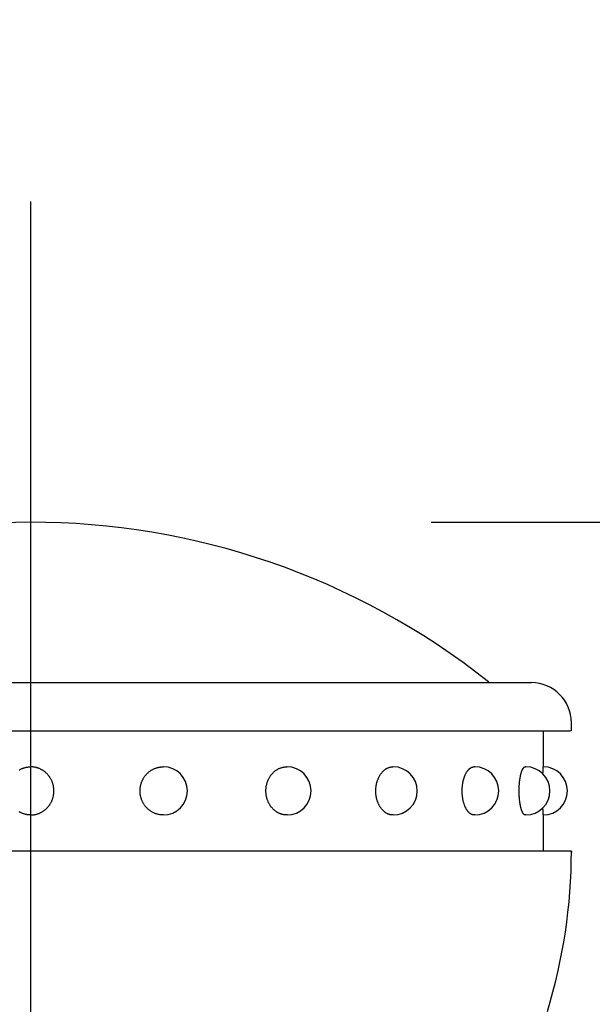
# Model space of a CAD drawing. Extents: x 123 to 9074, y 616 to 6345.
# Drawn here: x 5558 to 5594, y 5519 to 5581 of the extents above; entities that cross this region are included whole.
import ezdxf

# ---------------------------------------------------------------- set-up
doc = ezdxf.new("R2010")
doc.units = 0
doc.header["$LTSCALE"] = 250
doc.header["$PDMODE"] = 33
doc.header["$PDSIZE"] = 5
doc.linetypes.add('CENTER', pattern=[2, 1.25, -0.25, 0.25, -0.25])
doc.layers.get('DEFPOINTS').update_dxf_attribs({"linetype": 'CONTINUOUS'})
for name, color, linetype in [('CENTER', 3, 'CENTER'), ('SJC', 1, 'CONTINUOUS'), ('SJC2', 7, 'CONTINUOUS'), ('SUNPOU', 4, 'CONTINUOUS')]:
    doc.layers.add(name, color=color, linetype=linetype)
doc.styles.add('EXT08', font='ROMANS', dxfattribs={"width": 0.8, "bigfont": 'EXTFONT'})
doc.dimstyles.get("Standard").update_dxf_attribs({"dimscale": 25, "dimtxt": 3, "dimasz": 2, "dimexe": 1, "dimexo": 1, "dimgap": 1.2, "dimtad": 1, "dimcen": 0.09, "dimclrd": 256, "dimclre": 256, "dimclrt": 256, "dimazin": 3, "dimtfac": 1, "dimtmove": 0, "dimatfit": 3})

# ---------------------------------------------------------------- blocks, each defined once
blk = doc.blocks.new('*D4')
at = {"layer": 'DEFPOINTS', "color": 0}
for p in [(5559.161, 5549.529), (5759.161, 4301.529), (6234.709, 4301.529)]:
    blk.add_point(p, dxfattribs=at)
at = {"layer": 'SUNPOU', "color": 0}
for p, q in [((5584.161, 5549.529), (6259.709, 5549.529)), ((6234.709, 5499.529), (6234.709, 4351.529)), ((5784.161, 4301.529), (6259.709, 4301.529))]:
    blk.add_line(p, q, dxfattribs=at)
for points in [[(6226.375, 5499.529), (6243.042, 5499.529), (6234.709, 5549.529)], [(6226.375, 4351.529), (6243.042, 4351.529), (6234.709, 4301.529)]]:
    blk.add_solid(points, dxfattribs=at)
at = {"layer": 'SUNPOU', "color": 0, "style": 'EXT08'}
blk.add_text('1248', height=75, dxfattribs=at).set_placement((6017.21, 4792.78))
blk = doc.blocks.new('*D12')
at = {"layer": 'DEFPOINTS', "color": 0}
for p in [(5559.161, 5549.529), (5914.561, 5549.529), (5559.161, 5501.529)]:
    blk.add_point(p, dxfattribs=at)
at = {"layer": 'SUNPOU', "color": 0}
for p, q in [((5914.561, 5599.529), (5914.561, 5649.529)), ((5584.161, 5549.529), (5939.561, 5549.529)), ((5914.561, 5501.529), (5914.561, 5549.529)), ((5584.161, 5501.529), (5939.561, 5501.529)), ((5914.561, 5451.529), (5914.561, 5401.529))]:
    blk.add_line(p, q, dxfattribs=at)
for points in [[(5906.228, 5599.529), (5922.895, 5599.529), (5914.561, 5549.529)], [(5906.228, 5451.529), (5922.895, 5451.529), (5914.561, 5501.529)]]:
    blk.add_solid(points, dxfattribs=at)
at = {"layer": 'SUNPOU', "color": 0, "style": 'EXT08'}
blk.add_text('48', height=75, dxfattribs=at).set_placement((5689.55, 5496.97))
blk = doc.blocks.new('*D17')
at = {"layer": 'DEFPOINTS', "color": 0}
for p in [(5559.161, 5549.529), (6071.347, 5549.529), (5820.697, 4701.529)]:
    blk.add_point(p, dxfattribs=at)
at = {"layer": 'SUNPOU', "color": 0}
for p, q in [((5584.161, 5549.529), (6096.347, 5549.529)), ((6071.347, 4751.529), (6071.347, 5499.529)), ((5845.697, 4701.529), (6096.347, 4701.529))]:
    blk.add_line(p, q, dxfattribs=at)
for points in [[(6063.013, 5499.529), (6079.68, 5499.529), (6071.347, 5549.529)], [(6063.013, 4751.529), (6079.68, 4751.529), (6071.347, 4701.529)]]:
    blk.add_solid(points, dxfattribs=at)
at = {"layer": 'SUNPOU', "color": 0, "style": 'EXT08'}
blk.add_text('848', height=75, dxfattribs=at).set_placement((5853.85, 4992.78))
blk = doc.blocks.new('T-40キャップ')
at = {"layer": 'SJC2'}
for p, q in [((-31.25, 38), (31.25, 38)), ((-33.75, 35), (33.699, 35)), ((32, 32.75), (32, 35)), ((33.75, 35), (33.75, 35.5)), ((8.282, 32.75), (8.273, 32.75)), ((16, 32.75), (15.982, 32.75)), ((22.627, 32.75), (22.603, 32.75)), ((27.713, 32.75), (27.682, 32.75)), ((30.91, 32.75), (30.876, 32.75)), ((8.282, 29.75), (8.273, 29.75)), ((16, 29.75), (15.982, 29.75)), ((22.627, 29.75), (22.603, 29.75)), ((27.713, 29.75), (27.682, 29.75)), ((30.91, 29.75), (30.876, 29.75)), ((32, 27.5), (32, 29.75)), ((33.75, 27.5), (-33.75, 27.5)), ((33.75, 27.5), (33.75, 27.419)), ((33.75, 27.5), (33.75, 27.487))]:
    blk.add_line(p, q, dxfattribs=at)
for points in [[(0, 29.75, 0), (-0.036, 29.75, 0), (-0.071, 29.752, 0), (-0.107, 29.754, 0), (-0.142, 29.757, 0), (-0.177, 29.761, 0), (-0.213, 29.766, 0), (-0.248, 29.772, 0), (-0.283, 29.779, 0), (-0.317, 29.786, 0), (-0.352, 29.795, 0), (-0.386, 29.804, 0), (-0.421, 29.814, 0), (-0.454, 29.826, 0), (-0.488, 29.838, 0), (-0.521, 29.85, 0), (-0.554, 29.864, 0), (-0.587, 29.879, 0), (-0.619, 29.894, 0), (-0.651, 29.91, 0), (-0.683, 29.927, 0), (-0.714, 29.945, 0)], [(-0.714, 32.555, 0), (-0.683, 32.573, 0), (-0.651, 32.59, 0), (-0.619, 32.606, 0), (-0.587, 32.621, 0), (-0.554, 32.636, 0), (-0.521, 32.649, 0), (-0.488, 32.662, 0), (-0.454, 32.674, 0), (-0.421, 32.685, 0), (-0.386, 32.696, 0), (-0.352, 32.705, 0), (-0.317, 32.714, 0), (-0.283, 32.721, 0), (-0.248, 32.728, 0), (-0.213, 32.734, 0), (-0.177, 32.739, 0), (-0.142, 32.743, 0), (-0.107, 32.746, 0), (-0.071, 32.748, 0), (-0.036, 32.749, 0), (0, 32.75, 0)], [(0, 29.75, 0), (0.036, 29.75, 0), (0.071, 29.752, 0), (0.107, 29.754, 0), (0.142, 29.757, 0), (0.177, 29.761, 0), (0.213, 29.766, 0), (0.248, 29.772, 0), (0.283, 29.779, 0), (0.317, 29.786, 0), (0.352, 29.795, 0), (0.386, 29.804, 0), (0.421, 29.814, 0), (0.454, 29.826, 0), (0.488, 29.838, 0), (0.521, 29.85, 0), (0.554, 29.864, 0), (0.587, 29.879, 0), (0.619, 29.894, 0), (0.651, 29.91, 0), (0.683, 29.927, 0), (0.714, 29.945, 0), (0.745, 29.963, 0), (0.775, 29.983, 0), (0.805, 30.003, 0), (0.834, 30.023, 0), (0.863, 30.045, 0), (0.891, 30.067, 0), (0.919, 30.09, 0), (0.946, 30.114, 0), (0.973, 30.139, 0), (0.999, 30.163, 0), (1.025, 30.189, 0), (1.049, 30.216, 0), (1.074, 30.243, 0), (1.097, 30.27, 0), (1.12, 30.298, 0), (1.142, 30.327, 0), (1.164, 30.356, 0), (1.185, 30.386, 0), (1.205, 30.417, 0), (1.224, 30.447, 0), (1.243, 30.479, 0), (1.261, 30.511, 0), (1.278, 30.543, 0), (1.294, 30.576, 0), (1.31, 30.609, 0), (1.325, 30.642, 0), (1.339, 30.676, 0), (1.352, 30.71, 0), (1.364, 30.745, 0), (1.376, 30.779, 0), (1.387, 30.814, 0), (1.396, 30.85, 0), (1.405, 30.885, 0), (1.414, 30.921, 0), (1.421, 30.957, 0), (1.428, 30.994, 0), (1.433, 31.03, 0), (1.438, 31.066, 0), (1.442, 31.103, 0), (1.445, 31.14, 0), (1.447, 31.176, 0), (1.448, 31.213, 0), (1.449, 31.25, 0), (1.448, 31.287, 0), (1.447, 31.323, 0), (1.445, 31.36, 0), (1.442, 31.397, 0), (1.438, 31.433, 0), (1.433, 31.47, 0), (1.428, 31.506, 0), (1.421, 31.543, 0), (1.414, 31.579, 0), (1.405, 31.614, 0), (1.396, 31.65, 0), (1.387, 31.685, 0), (1.376, 31.72, 0), (1.364, 31.755, 0), (1.352, 31.79, 0), (1.339, 31.824, 0), (1.325, 31.858, 0), (1.31, 31.891, 0), (1.294, 31.924, 0), (1.278, 31.957, 0), (1.261, 31.989, 0), (1.243, 32.021, 0), (1.224, 32.052, 0), (1.205, 32.083, 0), (1.185, 32.114, 0), (1.164, 32.144, 0), (1.142, 32.173, 0), (1.12, 32.202, 0), (1.097, 32.23, 0), (1.074, 32.257, 0), (1.049, 32.284, 0), (1.025, 32.311, 0), (0.999, 32.336, 0), (0.973, 32.361, 0), (0.946, 32.386, 0), (0.919, 32.409, 0), (0.891, 32.432, 0), (0.863, 32.455, 0), (0.834, 32.476, 0), (0.805, 32.497, 0), (0.775, 32.517, 0), (0.745, 32.536, 0), (0.714, 32.555, 0), (0.683, 32.573, 0), (0.651, 32.59, 0), (0.619, 32.606, 0), (0.587, 32.621, 0), (0.554, 32.636, 0), (0.521, 32.649, 0), (0.488, 32.662, 0), (0.454, 32.674, 0), (0.421, 32.685, 0), (0.386, 32.696, 0), (0.352, 32.705, 0), (0.317, 32.714, 0), (0.283, 32.721, 0), (0.248, 32.728, 0), (0.213, 32.734, 0), (0.177, 32.739, 0), (0.142, 32.743, 0), (0.107, 32.746, 0), (0.071, 32.748, 0), (0.036, 32.749, 0), (0, 32.75, 0)], [(8.273, 29.75, 0), (8.238, 29.75, 0), (8.202, 29.752, 0), (8.167, 29.754, 0), (8.131, 29.757, 0), (8.096, 29.761, 0), (8.061, 29.766, 0), (8.025, 29.772, 0), (7.99, 29.779, 0), (7.956, 29.786, 0), (7.921, 29.795, 0), (7.887, 29.804, 0), (7.853, 29.814, 0), (7.819, 29.826, 0), (7.785, 29.838, 0), (7.752, 29.85, 0), (7.719, 29.864, 0), (7.686, 29.879, 0), (7.654, 29.894, 0), (7.622, 29.91, 0), (7.59, 29.927, 0), (7.559, 29.945, 0), (7.528, 29.963, 0), (7.498, 29.983, 0), (7.468, 30.003, 0), (7.439, 30.023, 0), (7.41, 30.045, 0), (7.382, 30.067, 0), (7.354, 30.09, 0), (7.327, 30.114, 0), (7.3, 30.139, 0), (7.274, 30.163, 0), (7.249, 30.189, 0), (7.224, 30.216, 0), (7.2, 30.243, 0), (7.176, 30.27, 0), (7.153, 30.298, 0), (7.131, 30.327, 0), (7.109, 30.356, 0), (7.089, 30.386, 0), (7.068, 30.417, 0), (7.049, 30.447, 0), (7.03, 30.479, 0), (7.012, 30.511, 0), (6.995, 30.543, 0), (6.979, 30.576, 0), (6.963, 30.609, 0), (6.949, 30.642, 0), (6.935, 30.676, 0), (6.921, 30.71, 0), (6.909, 30.745, 0), (6.897, 30.779, 0), (6.887, 30.814, 0), (6.877, 30.85, 0), (6.868, 30.885, 0), (6.859, 30.921, 0), (6.852, 30.957, 0), (6.846, 30.994, 0), (6.84, 31.03, 0), (6.835, 31.066, 0), (6.831, 31.103, 0), (6.828, 31.14, 0), (6.826, 31.176, 0), (6.825, 31.213, 0), (6.824, 31.25, 0), (6.825, 31.287, 0), (6.826, 31.323, 0), (6.828, 31.36, 0), (6.831, 31.397, 0), (6.835, 31.433, 0), (6.84, 31.47, 0), (6.846, 31.506, 0), (6.852, 31.543, 0), (6.859, 31.579, 0), (6.868, 31.614, 0), (6.877, 31.65, 0), (6.887, 31.685, 0), (6.897, 31.72, 0), (6.909, 31.755, 0), (6.921, 31.79, 0), (6.935, 31.824, 0), (6.949, 31.858, 0), (6.963, 31.891, 0), (6.979, 31.924, 0), (6.995, 31.957, 0), (7.012, 31.989, 0), (7.03, 32.021, 0), (7.049, 32.052, 0), (7.068, 32.083, 0), (7.089, 32.114, 0), (7.109, 32.144, 0), (7.131, 32.173, 0), (7.153, 32.202, 0), (7.176, 32.23, 0), (7.2, 32.257, 0), (7.224, 32.284, 0), (7.249, 32.311, 0), (7.274, 32.336, 0), (7.3, 32.361, 0), (7.327, 32.386, 0), (7.354, 32.409, 0), (7.382, 32.432, 0), (7.41, 32.455, 0), (7.439, 32.476, 0), (7.468, 32.497, 0), (7.498, 32.517, 0), (7.528, 32.536, 0), (7.559, 32.555, 0), (7.59, 32.573, 0), (7.622, 32.59, 0), (7.654, 32.606, 0), (7.686, 32.621, 0), (7.719, 32.636, 0), (7.752, 32.649, 0), (7.785, 32.662, 0), (7.819, 32.674, 0), (7.853, 32.685, 0), (7.887, 32.696, 0), (7.921, 32.705, 0), (7.956, 32.714, 0), (7.99, 32.721, 0), (8.025, 32.728, 0), (8.061, 32.734, 0), (8.096, 32.739, 0), (8.131, 32.743, 0), (8.167, 32.746, 0), (8.202, 32.748, 0), (8.238, 32.749, 0), (8.273, 32.75, 0)], [(15.982, 29.75, 0), (15.95, 29.75, 0), (15.919, 29.752, 0), (15.887, 29.754, 0), (15.855, 29.757, 0), (15.823, 29.761, 0), (15.792, 29.766, 0), (15.76, 29.772, 0), (15.729, 29.779, 0), (15.698, 29.786, 0), (15.667, 29.795, 0), (15.636, 29.804, 0), (15.605, 29.814, 0), (15.575, 29.826, 0), (15.545, 29.838, 0), (15.515, 29.85, 0), (15.485, 29.864, 0), (15.456, 29.879, 0), (15.427, 29.894, 0), (15.398, 29.91, 0), (15.37, 29.927, 0), (15.342, 29.945, 0), (15.315, 29.963, 0), (15.287, 29.983, 0), (15.261, 30.003, 0), (15.234, 30.023, 0), (15.209, 30.045, 0), (15.183, 30.067, 0), (15.158, 30.09, 0), (15.134, 30.114, 0), (15.11, 30.139, 0), (15.087, 30.163, 0), (15.064, 30.189, 0), (15.042, 30.216, 0), (15.02, 30.243, 0), (14.999, 30.27, 0), (14.978, 30.298, 0), (14.958, 30.327, 0), (14.939, 30.356, 0), (14.92, 30.386, 0), (14.902, 30.417, 0), (14.885, 30.447, 0), (14.868, 30.479, 0), (14.852, 30.511, 0), (14.837, 30.543, 0), (14.822, 30.576, 0), (14.808, 30.609, 0), (14.795, 30.642, 0), (14.782, 30.676, 0), (14.77, 30.71, 0), (14.759, 30.745, 0), (14.749, 30.779, 0), (14.739, 30.814, 0), (14.73, 30.85, 0), (14.722, 30.885, 0), (14.715, 30.921, 0), (14.708, 30.957, 0), (14.703, 30.994, 0), (14.697, 31.03, 0), (14.693, 31.066, 0), (14.69, 31.103, 0), (14.687, 31.14, 0), (14.685, 31.176, 0), (14.684, 31.213, 0), (14.683, 31.25, 0), (14.684, 31.287, 0), (14.685, 31.323, 0), (14.687, 31.36, 0), (14.69, 31.397, 0), (14.693, 31.433, 0), (14.697, 31.47, 0), (14.703, 31.506, 0), (14.708, 31.543, 0), (14.715, 31.579, 0), (14.722, 31.614, 0), (14.73, 31.65, 0), (14.739, 31.685, 0), (14.749, 31.72, 0), (14.759, 31.755, 0), (14.77, 31.79, 0), (14.782, 31.824, 0), (14.795, 31.858, 0), (14.808, 31.891, 0), (14.822, 31.924, 0), (14.837, 31.957, 0), (14.852, 31.989, 0), (14.868, 32.021, 0), (14.885, 32.052, 0), (14.902, 32.083, 0), (14.92, 32.114, 0), (14.939, 32.144, 0), (14.958, 32.173, 0), (14.978, 32.202, 0), (14.999, 32.23, 0), (15.02, 32.257, 0), (15.042, 32.284, 0), (15.064, 32.311, 0), (15.087, 32.336, 0), (15.11, 32.361, 0), (15.134, 32.386, 0), (15.158, 32.409, 0), (15.183, 32.432, 0), (15.209, 32.455, 0), (15.234, 32.476, 0), (15.261, 32.497, 0), (15.287, 32.517, 0), (15.315, 32.536, 0), (15.342, 32.555, 0), (15.37, 32.573, 0), (15.398, 32.59, 0), (15.427, 32.606, 0), (15.456, 32.621, 0), (15.485, 32.636, 0), (15.515, 32.649, 0), (15.545, 32.662, 0), (15.575, 32.674, 0), (15.605, 32.685, 0), (15.636, 32.696, 0), (15.667, 32.705, 0), (15.698, 32.714, 0), (15.729, 32.721, 0), (15.76, 32.728, 0), (15.792, 32.734, 0), (15.823, 32.739, 0), (15.855, 32.743, 0), (15.887, 32.746, 0), (15.919, 32.748, 0), (15.95, 32.749, 0), (15.982, 32.75, 0)], [(22.602, 29.75, 0), (22.576, 29.75, 0), (22.55, 29.752, 0), (22.524, 29.754, 0), (22.499, 29.757, 0), (22.473, 29.761, 0), (22.447, 29.766, 0), (22.421, 29.772, 0), (22.396, 29.779, 0), (22.37, 29.786, 0), (22.345, 29.795, 0), (22.32, 29.804, 0), (22.295, 29.814, 0), (22.27, 29.826, 0), (22.245, 29.838, 0), (22.221, 29.85, 0), (22.197, 29.864, 0), (22.173, 29.879, 0), (22.149, 29.894, 0), (22.126, 29.91, 0), (22.103, 29.927, 0), (22.08, 29.945, 0), (22.057, 29.963, 0), (22.035, 29.983, 0), (22.013, 30.003, 0), (21.992, 30.023, 0), (21.971, 30.045, 0), (21.95, 30.067, 0), (21.93, 30.09, 0), (21.91, 30.114, 0), (21.89, 30.139, 0), (21.871, 30.163, 0), (21.852, 30.189, 0), (21.834, 30.216, 0), (21.817, 30.243, 0), (21.799, 30.27, 0), (21.783, 30.298, 0), (21.766, 30.327, 0), (21.751, 30.356, 0), (21.735, 30.386, 0), (21.721, 30.417, 0), (21.706, 30.447, 0), (21.693, 30.479, 0), (21.68, 30.511, 0), (21.667, 30.543, 0), (21.655, 30.576, 0), (21.644, 30.609, 0), (21.633, 30.642, 0), (21.623, 30.676, 0), (21.613, 30.71, 0), (21.604, 30.745, 0), (21.595, 30.779, 0), (21.588, 30.814, 0), (21.58, 30.85, 0), (21.574, 30.885, 0), (21.568, 30.921, 0), (21.562, 30.957, 0), (21.558, 30.994, 0), (21.553, 31.03, 0), (21.55, 31.066, 0), (21.547, 31.103, 0), (21.545, 31.14, 0), (21.543, 31.176, 0), (21.542, 31.213, 0), (21.542, 31.25, 0), (21.542, 31.287, 0), (21.543, 31.323, 0), (21.545, 31.36, 0), (21.547, 31.397, 0), (21.55, 31.433, 0), (21.553, 31.47, 0), (21.558, 31.506, 0), (21.562, 31.543, 0), (21.568, 31.579, 0), (21.574, 31.614, 0), (21.58, 31.65, 0), (21.588, 31.685, 0), (21.595, 31.72, 0), (21.604, 31.755, 0), (21.613, 31.79, 0), (21.623, 31.824, 0), (21.633, 31.858, 0), (21.644, 31.891, 0), (21.655, 31.924, 0), (21.667, 31.957, 0), (21.68, 31.989, 0), (21.693, 32.021, 0), (21.706, 32.052, 0), (21.721, 32.083, 0), (21.735, 32.114, 0), (21.751, 32.144, 0), (21.766, 32.173, 0), (21.783, 32.202, 0), (21.799, 32.23, 0), (21.817, 32.257, 0), (21.834, 32.284, 0), (21.852, 32.311, 0), (21.871, 32.336, 0), (21.89, 32.361, 0), (21.91, 32.386, 0), (21.93, 32.409, 0), (21.95, 32.432, 0), (21.971, 32.455, 0), (21.992, 32.476, 0), (22.013, 32.497, 0), (22.035, 32.517, 0), (22.057, 32.536, 0), (22.08, 32.555, 0), (22.103, 32.573, 0), (22.126, 32.59, 0), (22.149, 32.606, 0), (22.173, 32.621, 0), (22.197, 32.636, 0), (22.221, 32.649, 0), (22.245, 32.662, 0), (22.27, 32.674, 0), (22.295, 32.685, 0), (22.32, 32.696, 0), (22.345, 32.705, 0), (22.37, 32.714, 0), (22.396, 32.721, 0), (22.421, 32.728, 0), (22.447, 32.734, 0), (22.473, 32.739, 0), (22.499, 32.743, 0), (22.524, 32.746, 0), (22.55, 32.748, 0), (22.576, 32.749, 0), (22.602, 32.75, 0)], [(27.682, 29.75, 0), (27.664, 29.75, 0), (27.645, 29.752, 0), (27.627, 29.754, 0), (27.609, 29.757, 0), (27.59, 29.761, 0), (27.572, 29.766, 0), (27.554, 29.772, 0), (27.536, 29.779, 0), (27.518, 29.786, 0), (27.5, 29.795, 0), (27.482, 29.804, 0), (27.465, 29.814, 0), (27.447, 29.826, 0), (27.43, 29.838, 0), (27.412, 29.85, 0), (27.395, 29.864, 0), (27.378, 29.879, 0), (27.362, 29.894, 0), (27.345, 29.91, 0), (27.329, 29.927, 0), (27.313, 29.945, 0), (27.297, 29.963, 0), (27.281, 29.983, 0), (27.266, 30.003, 0), (27.25, 30.023, 0), (27.236, 30.045, 0), (27.221, 30.067, 0), (27.207, 30.09, 0), (27.192, 30.114, 0), (27.179, 30.139, 0), (27.165, 30.163, 0), (27.152, 30.189, 0), (27.139, 30.216, 0), (27.127, 30.243, 0), (27.114, 30.27, 0), (27.103, 30.298, 0), (27.091, 30.327, 0), (27.08, 30.356, 0), (27.069, 30.386, 0), (27.059, 30.417, 0), (27.049, 30.447, 0), (27.039, 30.479, 0), (27.03, 30.511, 0), (27.021, 30.543, 0), (27.012, 30.576, 0), (27.004, 30.609, 0), (26.997, 30.642, 0), (26.989, 30.676, 0), (26.983, 30.71, 0), (26.976, 30.745, 0), (26.97, 30.779, 0), (26.965, 30.814, 0), (26.959, 30.85, 0), (26.955, 30.885, 0), (26.951, 30.921, 0), (26.947, 30.957, 0), (26.943, 30.994, 0), (26.941, 31.03, 0), (26.938, 31.066, 0), (26.936, 31.103, 0), (26.934, 31.14, 0), (26.933, 31.176, 0), (26.933, 31.213, 0), (26.932, 31.25, 0), (26.933, 31.287, 0), (26.933, 31.323, 0), (26.934, 31.36, 0), (26.936, 31.397, 0), (26.938, 31.433, 0), (26.941, 31.47, 0), (26.943, 31.506, 0), (26.947, 31.543, 0), (26.951, 31.579, 0), (26.955, 31.614, 0), (26.959, 31.65, 0), (26.965, 31.685, 0), (26.97, 31.72, 0), (26.976, 31.755, 0), (26.983, 31.79, 0), (26.989, 31.824, 0), (26.997, 31.858, 0), (27.004, 31.891, 0), (27.012, 31.924, 0), (27.021, 31.957, 0), (27.03, 31.989, 0), (27.039, 32.021, 0), (27.049, 32.052, 0), (27.059, 32.083, 0), (27.069, 32.114, 0), (27.08, 32.144, 0), (27.091, 32.173, 0), (27.103, 32.202, 0), (27.114, 32.23, 0), (27.127, 32.257, 0), (27.139, 32.284, 0), (27.152, 32.311, 0), (27.165, 32.336, 0), (27.179, 32.361, 0), (27.192, 32.386, 0), (27.207, 32.409, 0), (27.221, 32.432, 0), (27.236, 32.455, 0), (27.25, 32.476, 0), (27.266, 32.497, 0), (27.281, 32.517, 0), (27.297, 32.536, 0), (27.313, 32.555, 0), (27.329, 32.573, 0), (27.345, 32.59, 0), (27.362, 32.606, 0), (27.378, 32.621, 0), (27.395, 32.636, 0), (27.412, 32.649, 0), (27.43, 32.662, 0), (27.447, 32.674, 0), (27.465, 32.685, 0), (27.482, 32.696, 0), (27.5, 32.705, 0), (27.518, 32.714, 0), (27.536, 32.721, 0), (27.554, 32.728, 0), (27.572, 32.734, 0), (27.59, 32.739, 0), (27.609, 32.743, 0), (27.627, 32.746, 0), (27.645, 32.748, 0), (27.664, 32.749, 0), (27.682, 32.75, 0)], [(30.876, 29.75, 0), (30.866, 29.75, 0), (30.857, 29.752, 0), (30.847, 29.754, 0), (30.838, 29.757, 0), (30.828, 29.761, 0), (30.819, 29.766, 0), (30.809, 29.772, 0), (30.8, 29.779, 0), (30.791, 29.786, 0), (30.781, 29.795, 0), (30.772, 29.804, 0), (30.763, 29.814, 0), (30.754, 29.826, 0), (30.745, 29.838, 0), (30.736, 29.85, 0), (30.727, 29.864, 0), (30.718, 29.879, 0), (30.71, 29.894, 0), (30.701, 29.91, 0), (30.693, 29.927, 0), (30.684, 29.945, 0), (30.676, 29.963, 0), (30.668, 29.983, 0), (30.66, 30.003, 0), (30.652, 30.023, 0), (30.644, 30.045, 0), (30.637, 30.067, 0), (30.629, 30.09, 0), (30.622, 30.114, 0), (30.615, 30.139, 0), (30.608, 30.163, 0), (30.601, 30.189, 0), (30.595, 30.216, 0), (30.588, 30.243, 0), (30.582, 30.27, 0), (30.576, 30.298, 0), (30.57, 30.327, 0), (30.564, 30.356, 0), (30.558, 30.386, 0), (30.553, 30.417, 0), (30.548, 30.447, 0), (30.543, 30.479, 0), (30.538, 30.511, 0), (30.533, 30.543, 0), (30.529, 30.576, 0), (30.525, 30.609, 0), (30.521, 30.642, 0), (30.517, 30.676, 0), (30.513, 30.71, 0), (30.51, 30.745, 0), (30.507, 30.779, 0), (30.504, 30.814, 0), (30.502, 30.85, 0), (30.499, 30.885, 0), (30.497, 30.921, 0), (30.495, 30.957, 0), (30.493, 30.994, 0), (30.492, 31.03, 0), (30.49, 31.066, 0), (30.489, 31.103, 0), (30.488, 31.14, 0), (30.488, 31.176, 0), (30.488, 31.213, 0), (30.487, 31.25, 0), (30.488, 31.287, 0), (30.488, 31.323, 0), (30.488, 31.36, 0), (30.489, 31.397, 0), (30.49, 31.433, 0), (30.492, 31.47, 0), (30.493, 31.506, 0), (30.495, 31.543, 0), (30.497, 31.579, 0), (30.499, 31.614, 0), (30.502, 31.65, 0), (30.504, 31.685, 0), (30.507, 31.72, 0), (30.51, 31.755, 0), (30.513, 31.79, 0), (30.517, 31.824, 0), (30.521, 31.858, 0), (30.525, 31.891, 0), (30.529, 31.924, 0), (30.533, 31.957, 0), (30.538, 31.989, 0), (30.543, 32.021, 0), (30.548, 32.052, 0), (30.553, 32.083, 0), (30.558, 32.114, 0), (30.564, 32.144, 0), (30.57, 32.173, 0), (30.576, 32.202, 0), (30.582, 32.23, 0), (30.588, 32.257, 0), (30.595, 32.284, 0), (30.601, 32.311, 0), (30.608, 32.336, 0), (30.615, 32.361, 0), (30.622, 32.386, 0), (30.629, 32.409, 0), (30.637, 32.432, 0), (30.644, 32.455, 0), (30.652, 32.476, 0), (30.66, 32.497, 0), (30.668, 32.517, 0), (30.676, 32.536, 0), (30.684, 32.555, 0), (30.693, 32.573, 0), (30.701, 32.59, 0), (30.71, 32.606, 0), (30.718, 32.621, 0), (30.727, 32.636, 0), (30.736, 32.649, 0), (30.745, 32.662, 0), (30.754, 32.674, 0), (30.763, 32.685, 0), (30.772, 32.696, 0), (30.781, 32.705, 0), (30.791, 32.714, 0), (30.8, 32.721, 0), (30.809, 32.728, 0), (30.819, 32.734, 0), (30.828, 32.739, 0), (30.838, 32.743, 0), (30.847, 32.746, 0), (30.857, 32.748, 0), (30.866, 32.749, 0), (30.876, 32.75, 0)], [(31.975, 32.306, 0), (31.975, 32.312, 0), (31.975, 32.319, 0), (31.976, 32.325, 0), (31.976, 32.332, 0), (31.976, 32.338, 0), (31.976, 32.344, 0), (31.976, 32.351, 0), (31.976, 32.357, 0), (31.976, 32.363, 0), (31.977, 32.37, 0), (31.977, 32.376, 0), (31.977, 32.382, 0), (31.977, 32.388, 0), (31.977, 32.394, 0), (31.977, 32.4, 0), (31.978, 32.406, 0), (31.978, 32.412, 0), (31.978, 32.417, 0), (31.978, 32.423, 0), (31.978, 32.429, 0), (31.978, 32.435, 0), (31.979, 32.44, 0), (31.979, 32.446, 0), (31.979, 32.452, 0), (31.979, 32.457, 0), (31.979, 32.462, 0), (31.98, 32.468, 0), (31.98, 32.473, 0), (31.98, 32.479, 0), (31.98, 32.484, 0), (31.98, 32.489, 0), (31.98, 32.494, 0), (31.98, 32.499, 0), (31.981, 32.505, 0), (31.981, 32.51, 0), (31.981, 32.515, 0), (31.981, 32.52, 0), (31.982, 32.525, 0), (31.982, 32.529, 0), (31.982, 32.534, 0), (31.982, 32.539, 0), (31.982, 32.544, 0), (31.982, 32.548, 0), (31.983, 32.553, 0), (31.983, 32.557, 0), (31.983, 32.562, 0), (31.983, 32.566, 0), (31.983, 32.571, 0), (31.983, 32.575, 0), (31.984, 32.58, 0), (31.984, 32.584, 0), (31.984, 32.588, 0), (31.984, 32.592, 0), (31.985, 32.596, 0), (31.985, 32.6, 0), (31.985, 32.604, 0), (31.985, 32.608, 0), (31.985, 32.612, 0), (31.985, 32.616, 0), (31.986, 32.62, 0), (31.986, 32.623, 0), (31.986, 32.627, 0), (31.986, 32.631, 0), (31.986, 32.634, 0), (31.987, 32.638, 0), (31.987, 32.642, 0), (31.987, 32.645, 0), (31.987, 32.648, 0), (31.988, 32.652, 0), (31.988, 32.655, 0), (31.988, 32.658, 0), (31.988, 32.661, 0), (31.988, 32.664, 0), (31.988, 32.667, 0), (31.989, 32.67, 0), (31.989, 32.673, 0), (31.989, 32.676, 0), (31.989, 32.679, 0), (31.989, 32.682, 0), (31.99, 32.685, 0), (31.99, 32.687, 0), (31.99, 32.69, 0), (31.99, 32.692, 0), (31.991, 32.695, 0), (31.991, 32.697, 0), (31.991, 32.7, 0), (31.991, 32.702, 0), (31.991, 32.704, 0), (31.992, 32.707, 0), (31.992, 32.709, 0), (31.992, 32.711, 0), (31.992, 32.713, 0), (31.992, 32.715, 0), (31.993, 32.717, 0), (31.993, 32.719, 0), (31.993, 32.721, 0), (31.993, 32.722, 0), (31.994, 32.724, 0), (31.994, 32.726, 0), (31.994, 32.728, 0), (31.994, 32.729, 0), (31.994, 32.731, 0), (31.995, 32.732, 0), (31.995, 32.733, 0), (31.995, 32.735, 0), (31.995, 32.736, 0), (31.995, 32.737, 0), (31.996, 32.739, 0), (31.996, 32.74, 0), (31.996, 32.741, 0), (31.996, 32.742, 0), (31.997, 32.743, 0), (31.997, 32.743, 0), (31.997, 32.744, 0), (31.997, 32.745, 0), (31.997, 32.746, 0), (31.998, 32.746, 0), (31.998, 32.747, 0), (31.998, 32.748, 0), (31.998, 32.748, 0), (31.998, 32.748, 0), (31.999, 32.749, 0), (31.999, 32.749, 0), (31.999, 32.749, 0), (31.999, 32.75, 0), (32, 32.75, 0), (32, 32.75, 0), (32, 32.75, 0)], [(32, 29.75, 0), (32, 29.75, 0), (32, 29.75, 0), (31.999, 29.75, 0), (31.999, 29.75, 0), (31.999, 29.751, 0), (31.999, 29.751, 0), (31.998, 29.751, 0), (31.998, 29.752, 0), (31.998, 29.752, 0), (31.998, 29.753, 0), (31.998, 29.753, 0), (31.997, 29.754, 0), (31.997, 29.755, 0), (31.997, 29.756, 0), (31.997, 29.756, 0), (31.997, 29.757, 0), (31.996, 29.758, 0), (31.996, 29.759, 0), (31.996, 29.76, 0), (31.996, 29.761, 0), (31.995, 29.762, 0), (31.995, 29.764, 0), (31.995, 29.765, 0), (31.995, 29.766, 0), (31.995, 29.768, 0), (31.994, 29.769, 0), (31.994, 29.771, 0), (31.994, 29.772, 0), (31.994, 29.774, 0), (31.994, 29.776, 0), (31.993, 29.777, 0), (31.993, 29.779, 0), (31.993, 29.781, 0), (31.993, 29.783, 0), (31.992, 29.785, 0), (31.992, 29.787, 0), (31.992, 29.789, 0), (31.992, 29.791, 0), (31.992, 29.793, 0), (31.991, 29.795, 0), (31.991, 29.798, 0), (31.991, 29.8, 0), (31.991, 29.802, 0), (31.991, 29.805, 0), (31.99, 29.807, 0), (31.99, 29.81, 0), (31.99, 29.813, 0), (31.99, 29.815, 0), (31.989, 29.818, 0), (31.989, 29.821, 0), (31.989, 29.824, 0), (31.989, 29.826, 0), (31.989, 29.829, 0), (31.988, 29.832, 0), (31.988, 29.835, 0), (31.988, 29.839, 0), (31.988, 29.842, 0), (31.988, 29.845, 0), (31.988, 29.848, 0), (31.987, 29.852, 0), (31.987, 29.855, 0), (31.987, 29.858, 0), (31.987, 29.862, 0), (31.986, 29.865, 0), (31.986, 29.869, 0), (31.986, 29.873, 0), (31.986, 29.876, 0), (31.986, 29.88, 0), (31.985, 29.884, 0), (31.985, 29.888, 0), (31.985, 29.892, 0), (31.985, 29.895, 0), (31.985, 29.899, 0), (31.985, 29.904, 0), (31.984, 29.908, 0), (31.984, 29.912, 0), (31.984, 29.916, 0), (31.984, 29.92, 0), (31.983, 29.925, 0), (31.983, 29.929, 0), (31.983, 29.933, 0), (31.983, 29.938, 0), (31.983, 29.942, 0), (31.983, 29.947, 0), (31.982, 29.952, 0), (31.982, 29.956, 0), (31.982, 29.961, 0), (31.982, 29.966, 0), (31.982, 29.971, 0), (31.982, 29.975, 0), (31.981, 29.98, 0), (31.981, 29.985, 0), (31.981, 29.99, 0), (31.981, 29.995, 0), (31.98, 30, 0), (31.98, 30.006, 0), (31.98, 30.011, 0), (31.98, 30.016, 0), (31.98, 30.021, 0), (31.98, 30.027, 0), (31.98, 30.032, 0), (31.979, 30.037, 0), (31.979, 30.043, 0), (31.979, 30.048, 0), (31.979, 30.054, 0), (31.979, 30.059, 0), (31.978, 30.065, 0), (31.978, 30.071, 0), (31.978, 30.077, 0), (31.978, 30.082, 0), (31.978, 30.088, 0), (31.978, 30.094, 0), (31.977, 30.1, 0), (31.977, 30.106, 0), (31.977, 30.112, 0), (31.977, 30.118, 0), (31.977, 30.124, 0), (31.977, 30.13, 0), (31.976, 30.137, 0), (31.976, 30.143, 0), (31.976, 30.149, 0), (31.976, 30.155, 0), (31.976, 30.162, 0), (31.976, 30.168, 0), (31.976, 30.174, 0), (31.975, 30.181, 0), (31.975, 30.187, 0), (31.975, 30.194, 0)]]:
    blk.add_polyline3d(points, dxfattribs=at)
for centre, radius, start, end in [((0, 2), 46, 51.58675, 128.41325), ((28.705, 38.2), 0.2, 231.58675, 270), ((31.25, 35.5), 2.5, 0, 90), ((8.282, 31.25), 1.5, 270, 90), ((16, 31.25), 1.5, 270, 90), ((22.627, 31.25), 1.5, 270, 90), ((27.713, 31.25), 1.5, 270, 90), ((30.91, 31.25), 1.5, 270, 90), ((32, 31.25), 1.5, 270, 90), ((-0.25, 27.487), 34, 342.91742, 0)]:
    blk.add_arc(centre, radius, start, end, dxfattribs=at)
blk = doc.blocks.new('T-4081側面')
at = {"layer": 'SJC'}
blk.add_blockref('T-40キャップ', (0, 800), dxfattribs=at)
blk = doc.blocks.new('T-4081側面-C')
at = {"layer": 'CENTER'}
blk.add_line((0, -420), (0, 868), dxfattribs=at)
at = {"layer": 'SJC'}
blk.add_blockref('T-4081側面', (0, 0), dxfattribs=at)

msp = doc.modelspace()

# ---------------------------------------------------------------- block references
at = {"layer": 'SJC'}
msp.add_blockref('T-4081側面-C', (5559.161, 4701.529), dxfattribs=at)

# ---------------------------------------------------------------- dimensions: what is measured, and where the dimension line sits
at = {"layer": 'SUNPOU'}
dim = msp.add_linear_dim(base=(5914.561, 5549.529), p1=(5559.161, 5501.529), p2=(5559.161, 5549.529), angle=90, dimstyle='Standard', override={"dimscale": 25, "dimtxt": 3, "dimasz": 2, "dimexe": 1, "dimexo": 1, "dimgap": 1.2, "dimtad": 1, "dimtih": 0, "dimtoh": 0, "dimdec": 2, "dimzin": 8, "dimadec": 2, "dimtofl": 1, "dimtmove": 2}, dxfattribs=at)
dim.commit()
dim.dimension.update_dxf_attribs({"geometry": '*D12', "text_midpoint": (5839.548, 5629.725), "dimtype": 128})
for base, p1, p2, picture, middle in [((6234.709, 4301.529), (5559.161, 5549.529), (5759.161, 4301.529), '*D4', (6167.209, 4925.529)), ((6071.347, 5549.529), (5820.697, 4701.529), (5559.161, 5549.529), '*D17', (6003.847, 5125.529))]:
    dim = msp.add_linear_dim(base=base, p1=p1, p2=p2, angle=90, dimstyle='Standard', override={"dimscale": 25, "dimtxt": 3, "dimasz": 2, "dimexe": 1, "dimexo": 1, "dimgap": 1.2, "dimtad": 1, "dimtih": 0, "dimtoh": 0, "dimdec": 2, "dimzin": 8, "dimadec": 2, "dimtofl": 1, "dimtmove": 2}, dxfattribs=at)
    dim.commit()
    dim.dimension.update_dxf_attribs({"geometry": picture, "text_midpoint": middle})

doc.saveas('drawing.dxf')
